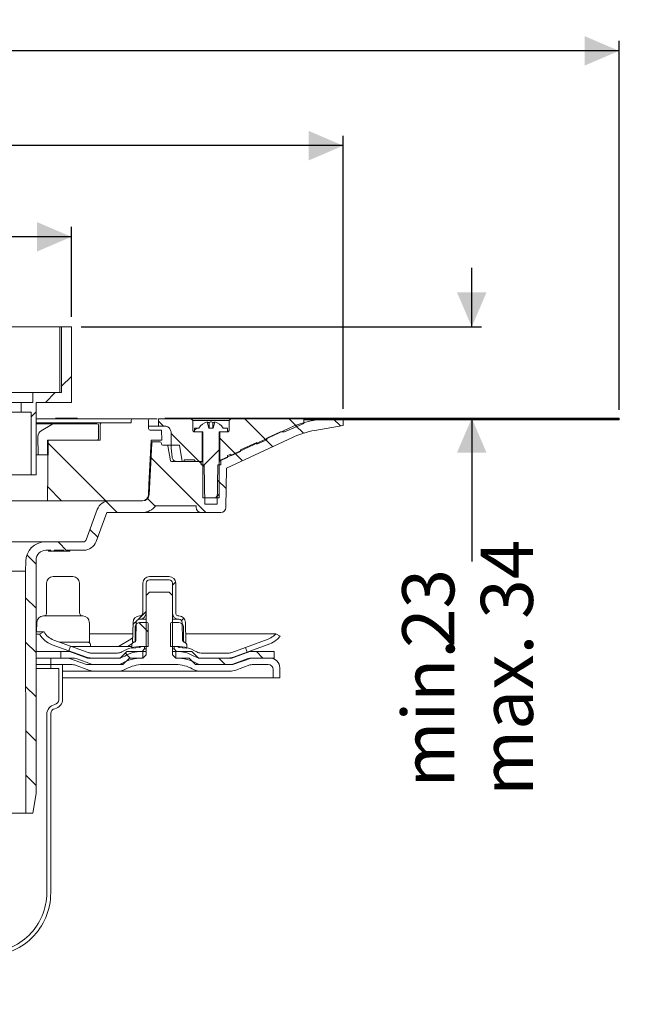
# Model space of a CAD drawing. Units: millimetres. Extents: x 206 to 691, y 91 to 547.
# Drawn here: x 503 to 691, y 247 to 547 of the extents above; entities that cross this region are included whole.
import ezdxf

# ---------------------------------------------------------------- set-up
doc = ezdxf.new("R2010")
doc.units = ezdxf.units.MM
doc.header["$LTSCALE"] = 3
doc.linetypes.add('SLD-Durchgehend', pattern=[0])
doc.layers.add('MAßLINIE_MAßZEICHNUNGEN', color=7, linetype='SLD-Durchgehend')
doc.styles.add('SLDTEXTSTYLE0', font='Opinion Pro')
doc.dimstyles.new('SLDDIMSTYLE0', dxfattribs={"dimtxt": 15.875, "dimasz": 10.5, "dimexe": 0, "dimexo": 0.0625, "dimgap": 3.96875, "dimtad": 0, "dimdec": 0, "dimrnd": 1e-09, "dimzin": 12, "dimdsep": 46, "dimtxsty": 'SLDTEXTSTYLE0', "dimsah": 1, "dimcen": 0.09, "dimadec": 0, "dimazin": 3, "dimtfac": 1, "dimtdec": 0, "dimtofl": 0, "dimtmove": 0, "dimatfit": 3, "dimfxl": 0, "dimfrac": 2, "dimtolj": 1, "dimtzin": 12, "dimarcsym": 0})
doc.dimstyles.new('SLDDIMSTYLE1', dxfattribs={"dimtxt": 15.875, "dimasz": 10.5, "dimexe": 0, "dimexo": 0.0625, "dimgap": 3.96875, "dimtad": 0, "dimdec": 0, "dimrnd": 1e-09, "dimzin": 12, "dimdsep": 46, "dimtxsty": 'SLDTEXTSTYLE0', "dimsah": 1, "dimcen": 0.09, "dimadec": 0, "dimazin": 3, "dimtfac": 1, "dimtdec": 0, "dimtmove": 0, "dimatfit": 0, "dimfxl": 0, "dimfrac": 2, "dimtolj": 1, "dimtzin": 12, "dimarcsym": 0})
pattern_1 = [(45, (0, 0), (-121.233, 121.233), []), (45, (40.41, 0), (-121.233, 121.233), []), (45, (80.82, 0), (-121.233, 121.233), []), (45, (121.23, 0), (-121.233, 121.233), [])]

# ---------------------------------------------------------------- blocks, each defined once
blk = doc.blocks.new('SW_SYMBOL_MOD_BOX')
at = {"layer": 'MAßLINIE_MAßZEICHNUNGEN', "color": 0}
for p, q in [((600, 600), (600, 2400)), ((600, 2400), (2400, 2400)), ((2400, 2400), (2400, 600)), ((600, 600), (2400, 600))]:
    blk.add_line(p, q, dxfattribs=at)
blk = doc.blocks.new('_D')
at = {"layer": 'MAßLINIE_MAßZEICHNUNGEN', "color": 7}
for p, q in [((372.37, 456.15), (372.37, 483.55)), ((518.87, 456.15), (518.87, 483.55)), ((372.37, 480.55), (414.62, 480.55)), ((518.87, 480.55), (469, 480.55))]:
    blk.add_line(p, q, dxfattribs=at)
for points in [[(372.37, 480.55), (382.87, 476.05), (382.87, 485.05)], [(518.87, 480.55), (508.37, 485.05), (508.37, 476.05)]]:
    blk.add_solid(points, dxfattribs=at)
at = {"layer": 'MAßLINIE_MAßZEICHNUNGEN', "color": 7, "xscale": 0.007055555555555554, "yscale": 0.007055555555555554, "zscale": 0.007055555555555554}
blk.add_blockref('SW_SYMBOL_MOD_BOX', (414.62, 471.23), dxfattribs=at)
at = {"layer": 'MAßLINIE_MAßZEICHNUNGEN', "color": 7, "insert": (436.16, 489.76), "char_height": 15.875, "attachment_point": 1, "style": 'SLDTEXTSTYLE0'}
blk.add_mtext('150', dxfattribs=at)
blk = doc.blocks.new('_D_1')
at = {"layer": 'MAßLINIE_MAßZEICHNUNGEN', "color": 7}
for p, q in [((289.62, 428.15), (289.62, 511.29)), ((601.62, 428.15), (601.62, 511.29)), ((289.62, 508.29), (412.68, 508.29)), ((601.62, 508.29), (467.64, 508.29))]:
    blk.add_line(p, q, dxfattribs=at)
for points in [[(289.62, 508.29), (300.12, 503.79), (300.12, 512.79)], [(601.62, 508.29), (591.12, 512.79), (591.12, 503.79)]]:
    blk.add_solid(points, dxfattribs=at)
at = {"layer": 'MAßLINIE_MAßZEICHNUNGEN', "color": 7, "char_height": 15.875, "attachment_point": 1, "style": 'SLDTEXTSTYLE0'}
for s, insert in [('%%c', (412.68, 516.66)), ('312', (435.42, 516.66))]:
    blk.add_mtext(s, dxfattribs=dict(at, insert=insert))
blk = doc.blocks.new('_D_2')
at = {"layer": 'MAßLINIE_MAßZEICHNUNGEN', "color": 7}
for p, q in [((205.62, 428.35), (205.62, 540.15)), ((685.62, 427.85), (685.62, 540.15)), ((205.62, 537.15), (412.52, 537.15)), ((685.62, 537.15), (471.1, 537.15))]:
    blk.add_line(p, q, dxfattribs=at)
for points in [[(205.62, 537.15), (216.12, 532.65), (216.12, 541.65)], [(685.62, 537.15), (675.12, 541.65), (675.12, 532.65)]]:
    blk.add_solid(points, dxfattribs=at)
at = {"layer": 'MAßLINIE_MAßZEICHNUNGEN', "color": 7, "xscale": 0.007055555555555554, "yscale": 0.007055555555555554, "zscale": 0.007055555555555554, "rotation": 359.9999999999996}
blk.add_blockref('SW_SYMBOL_MOD_BOX', (412.52, 527.83), dxfattribs=at)
at = {"layer": 'MAßLINIE_MAßZEICHNUNGEN', "color": 7, "insert": (434.06, 546.35), "char_height": 15.875, "attachment_point": 1, "style": 'SLDTEXTSTYLE0'}
blk.add_mtext('480', dxfattribs=at)
blk = doc.blocks.new('_D_3')
at = {"layer": 'MAßLINIE_MAßZEICHNUNGEN', "color": 7}
for p, q in [((640.77, 453.15), (640.77, 471.15)), ((521.87, 453.15), (643.77, 453.15)), ((640.77, 425.35), (640.77, 381.75))]:
    blk.add_line(p, q, dxfattribs=at)
for points in [[(640.77, 453.15), (645.27, 463.65), (636.27, 463.65)], [(640.77, 425.35), (636.27, 414.85), (645.27, 414.85)]]:
    blk.add_solid(points, dxfattribs=at)
at = {"layer": 'MAßLINIE_MAßZEICHNUNGEN', "color": 7, "char_height": 15.875, "attachment_point": 1, "rotation": 90, "style": 'SLDTEXTSTYLE0'}
for s, insert in [('max. 34', (643.53, 310.4)), ('23', (619.6, 355.41)), ('min. ', (619.6, 312.96))]:
    blk.add_mtext(s, dxfattribs=dict(at, insert=insert))

msp = doc.modelspace()

# ---------------------------------------------------------------- hatches: boundary and pattern name
at = {"linetype": 'SLD-Durchgehend', "lineweight": 18}
h = msp.add_hatch(dxfattribs=at)
h.set_pattern_fill('DIN 201 Stahl und Stahlguss', scale=1.5, angle=90, style=0, pattern_type=2)
h.set_pattern_definition([(135, (0, 0), (-60.617, -60.617), []), (135, (-7e-14, 20.206), (-60.617, -60.617), []), (135, (-1e-13, 40.41), (-60.617, -60.617), []), (135, (-2e-13, 60.62), (-60.617, -60.617), [])])
h.paths.add_polyline_path([(375.87, 433.15), (515.37, 433.15), (515.37, 453.15), (375.87, 453.15)], flags=0)
h = msp.add_hatch(dxfattribs=at)
h.set_pattern_fill('DIN 201 Stahl und Stahlguss', scale=3, style=0, pattern_type=2)
h.set_pattern_definition([(45, (0, 0), (-121.233, 121.233), []), (45, (40.41, 2e-322), (-121.233, 121.233), []), (45, (80.82, 4e-322), (-121.233, 121.233), []), (45, (121.23, 6e-322), (-121.233, 121.233), [])])
h.paths.add_polyline_path([(508.12, 430.15), (518.87, 430.15), (518.87, 453.15), (515.87, 453.15), (515.87, 433.15), (507.12, 433.15), (507.12, 430.15), (503.62, 430.15), (503.62, 427.15), (506.62, 427.15), (506.62, 408.15), (508.12, 408.15)], flags=0)
h = msp.add_hatch(dxfattribs=at)
h.set_pattern_fill('ANSI31', scale=3, angle=90, style=0)
edge = h.paths.add_edge_path(flags=0)
edge.add_line((558.36, 412.15), (549.31, 412.15))
edge.add_arc((549.31, 412.45), 0.3, 190, 270, ccw=False)
edge.add_line((549.01, 412.39), (548.22, 416.9))
edge.add_arc((547.92, 416.85), 0.3, 10, 90)
edge.add_line((547.92, 417.15), (546.58, 417.15))
edge.add_arc((546.58, 417.45), 0.3, 181, 270, ccw=False)
edge.add_line((546.28, 417.44), (546.28, 417.66))
edge.add_arc((545.78, 417.65), 0.5, 1, 90)
edge.add_line((545.78, 418.15), (543.85, 418.15))
edge.add_arc((543.85, 417.65), 0.5, 90, 177)
edge.add_line((543.35, 417.67), (542.53, 402.06))
edge.add_arc((540.53, 402.17), 2, 270, 357, ccw=False)
edge.add_line((540.53, 400.17), (530.5, 400.17))
edge.add_arc((530.5, 396.17), 4, 90, 160)
edge.add_line((526.74, 397.53), (523.39, 388.34))
edge.add_arc((522.45, 388.69), 1, 270, 340, ccw=False)
edge.add_line((522.45, 387.69), (510.96, 387.69))
edge.add_arc((510.96, 381.69), 6, 90, 179)
edge.add_line((504.96, 381.79), (504.91, 378.83))
edge.add_line((504.91, 378.83), (504.98, 305.15))
edge.add_line((504.98, 305.15), (507.16, 305.15))
edge.add_line((507.16, 305.15), (508.12, 311.15))
edge.add_line((508.12, 311.15), (508.12, 382.15))
edge.add_arc((511.12, 382.15), 3, 90, 180, ccw=False)
edge.add_line((511.12, 385.15), (512.62, 385.15))
edge.add_line((512.62, 385.15), (512.62, 384.85))
edge.add_line((512.62, 384.85), (513.67, 384.85))
edge.add_line((513.67, 384.85), (513.67, 385.15))
edge.add_line((513.67, 385.15), (516.57, 385.15))
edge.add_line((516.57, 385.15), (516.57, 384.85))
edge.add_line((516.57, 384.85), (517.62, 384.85))
edge.add_line((517.62, 384.85), (517.62, 385.15))
edge.add_line((517.62, 385.15), (522.62, 385.15))
edge.add_arc((522.62, 389.15), 4, 270, 340)
edge.add_line((526.38, 387.78), (529.61, 396.65))
edge.add_line((529.61, 396.65), (540.51, 396.65))
edge.add_arc((540.51, 401.65), 5, 270, 324.0772)
edge.add_line((544.55, 398.71), (544.55, 398.65))
edge.add_line((544.55, 398.65), (556.86, 398.65))
edge.add_line((556.86, 398.65), (556.87, 398.12))
edge.add_arc((558.37, 398.15), 1.5, 181, 270)
edge.add_line((558.37, 396.65), (564.38, 396.65))
edge.add_arc((564.38, 398.15), 1.5, 270, 359)
edge.add_line((565.88, 398.12), (566.09, 410.1))
edge.add_line((566.09, 410.1), (586.24, 419.5))
edge.add_arc((597.65, 395.03), 27, 100, 115, ccw=False)
edge.add_line((592.96, 421.62), (601.59, 423.14))
edge.add_line((601.59, 423.14), (601.62, 425.15))
edge.add_line((601.62, 425.15), (597.9, 425.15))
edge.add_arc((597.9, 395.15), 30, 90, 115)
edge.add_line((585.22, 422.34), (565.38, 413.08))
edge.add_arc((561.16, 422.15), 10, 288.9283, 295, ccw=False)
edge.add_line((564.4, 412.69), (564.37, 411.15))
edge.add_line((564.37, 411.15), (563.48, 411.15))
edge.add_line((563.48, 411.15), (563.27, 399.15))
edge.add_line((563.27, 399.15), (559.47, 399.15))
edge.add_line((559.47, 399.15), (559.26, 411.15))
edge.add_line((559.26, 411.15), (558.37, 411.15))
edge.add_line((558.37, 411.15), (558.36, 412.15))
h = msp.add_hatch(dxfattribs=at)
h.set_pattern_fill('ANSI31', scale=9.091, style=0)
edge = h.paths.add_edge_path(flags=0)
edge.add_arc((526.62, 419.17), 0.5, 270, 360)
edge.add_line((527.12, 419.17), (527.12, 423.17))
edge.add_arc((526.62, 423.17), 0.5, 0, 90)
edge.add_line((526.62, 423.67), (513.91, 423.67))
edge.add_arc((513.91, 421.67), 2, 90, 120)
edge.add_line((512.91, 423.4), (509.69, 421.54))
edge.add_arc((510.69, 419.8), 2, 120, 180.5)
edge.add_line((508.69, 419.79), (508.73, 414.17))
edge.add_line((508.73, 414.17), (511.56, 414.17))
edge.add_line((511.56, 414.17), (511.6, 418.67))
edge.add_line((511.6, 418.67), (526.62, 418.67))
h = msp.add_hatch(dxfattribs=at)
h.set_pattern_fill('ANSI34', scale=3, angle=90, style=0)
edge = h.paths.add_edge_path(flags=0)
edge.add_line((527.62, 418.67), (511.78, 418.67))
edge.add_line((511.78, 418.67), (511.62, 400.17))
edge.add_line((511.62, 400.17), (540.39, 400.17))
edge.add_arc((540.39, 402.17), 2, 270, 359.5)
edge.add_line((542.39, 402.15), (542.42, 405.19))
edge.add_line((542.42, 405.19), (543.12, 418.67))
edge.add_line((543.12, 418.67), (546.37, 418.67))
edge.add_line((546.37, 418.67), (546.35, 421.67))
edge.add_line((546.35, 421.67), (542.87, 421.67))
edge.add_arc((542.87, 422.17), 0.5, 180.5, 270, ccw=False)
edge.add_line((542.37, 422.16), (542.35, 424.67))
edge.add_arc((541.85, 424.67), 0.5, 0.5, 90)
edge.add_line((541.85, 425.17), (537.54, 425.17))
edge.add_arc((537.54, 424.67), 0.5, 90, 179)
edge.add_line((537.04, 424.68), (537.02, 423.97))
edge.add_line((537.02, 423.97), (528.17, 423.97))
edge.add_arc((528.17, 423.47), 0.5, 90, 179.5)
edge.add_line((527.67, 423.47), (527.62, 418.67))
h = msp.add_hatch(dxfattribs=at)
h.set_pattern_fill('ANSI31', scale=3, angle=90, style=0)
edge = h.paths.add_edge_path(flags=0)
edge.add_line((553.22, 412.65), (556.37, 412.65))
edge.add_spline(control_points=[(556.37, 412.65), (556.37, 412.35), (556.58, 412.15), (556.87, 412.15)], knot_values=[0.021404, 0.021404, 0.021404, 0.021404, 0.978596, 0.978596, 0.978596, 0.978596], weights=[0.986785, 0.794103, 0.794103, 0.986785], degree=3, periodic=0)
edge.add_line((556.87, 412.15), (558.67, 412.15))
edge.add_line((558.67, 412.15), (558.67, 421.15))
edge.add_line((558.67, 421.15), (556.37, 421.15))
edge.add_spline(control_points=[(556.37, 421.15), (556.08, 421.15), (555.87, 421.35), (555.87, 421.65)], knot_values=[0.021464, 0.021464, 0.021464, 0.021464, 0.978595, 0.978595, 0.978595, 0.978595], weights=[0.986747, 0.794076, 0.794088, 0.986783], degree=3, periodic=0)
edge.add_line((555.87, 421.65), (555.87, 424.65))
edge.add_line((555.87, 424.65), (555.37, 425.15))
edge.add_line((555.37, 425.15), (545.42, 425.15))
edge.add_line((545.42, 425.15), (545.42, 422.95))
edge.add_line((545.42, 422.95), (547.22, 422.95))
edge.add_spline(control_points=[(547.22, 422.95), (548.39, 422.95), (549.22, 422.12), (549.22, 420.95)], knot_values=[0.134017, 0.134017, 0.134017, 0.134017, 0.865997, 0.865997, 0.865997, 0.865997], weights=[0.887397, 0.714117, 0.71412, 0.887407], degree=3, periodic=0)
edge.add_line((549.22, 420.95), (549.22, 417.15))
edge.add_line((549.22, 417.15), (551.75, 417.15))
edge.add_line((551.75, 417.15), (552.63, 412.15))
edge.add_line((552.63, 412.15), (553.22, 412.15))
edge.add_line((553.22, 412.15), (553.22, 412.65))
h = msp.add_hatch(dxfattribs=at)
h.set_pattern_fill('ANSI31', scale=3, style=0)
edge = h.paths.add_edge_path(flags=0)
edge.add_line((562.5, 424.2), (562.04, 422.35))
edge.add_line((562.04, 422.35), (560.71, 422.35))
edge.add_line((560.71, 422.35), (560.24, 424.2))
edge.add_arc((561.37, 419.99), 4.36, 105.0162, 147.2558)
edge.add_line((557.71, 422.35), (556.37, 422.35))
edge.add_line((556.37, 422.35), (556.37, 421.15))
edge.add_line((556.37, 421.15), (558.87, 421.15))
edge.add_line((558.87, 421.15), (558.87, 401.15))
edge.add_line((558.87, 401.15), (563.87, 401.15))
edge.add_line((563.87, 401.15), (563.87, 421.15))
edge.add_line((563.87, 421.15), (566.37, 421.15))
edge.add_line((566.37, 421.15), (566.37, 422.35))
edge.add_line((566.37, 422.35), (565.04, 422.35))
edge.add_arc((561.37, 419.99), 4.36, 32.7442, 74.9838)
h = msp.add_hatch(dxfattribs=at)
h.set_pattern_fill('ANSI31', scale=3, angle=90, style=0)
edge = h.paths.add_edge_path(flags=0)
edge.add_line((567.37, 414.39), (567.37, 413.84))
edge.add_line((567.37, 413.84), (570.37, 415.18))
edge.add_line((570.37, 415.18), (570.37, 415.72))
edge.add_line((570.37, 415.72), (575.37, 417.95))
edge.add_line((575.37, 417.95), (575.37, 417.4))
edge.add_line((575.37, 417.4), (578.37, 418.74))
edge.add_line((578.37, 418.74), (578.37, 419.29))
edge.add_line((578.37, 419.29), (582.55, 421.15))
edge.add_line((582.55, 421.15), (583.78, 421.15))
edge.add_line((583.78, 421.15), (589.62, 423.75))
edge.add_line((589.62, 423.75), (589.62, 425.15))
edge.add_line((589.62, 425.15), (567.37, 425.15))
edge.add_line((567.37, 425.15), (566.87, 424.65))
edge.add_line((566.87, 424.65), (566.87, 421.65))
edge.add_spline(control_points=[(566.87, 421.65), (566.87, 421.35), (566.67, 421.15), (566.37, 421.15)], knot_values=[0.021405, 0.021405, 0.021405, 0.021405, 0.978536, 0.978536, 0.978536, 0.978536], weights=[0.986783, 0.794088, 0.794076, 0.986747], degree=3, periodic=0)
edge.add_line((566.37, 421.15), (564.07, 421.15))
edge.add_line((564.07, 421.15), (564.07, 412.37))
edge.add_line((564.07, 412.37), (566.37, 413.4))
edge.add_line((566.37, 413.4), (566.37, 413.94))
edge.add_line((566.37, 413.94), (567.37, 414.39))
h = msp.add_hatch(dxfattribs=at)
h.set_pattern_fill('Glasplatte', scale=3, angle=90, style=0, pattern_type=2)
h.set_pattern_definition([(90, (0, 0), (-85.496, -3e-13), [56.236, -85.496]), (90, (-14.63, 14.63), (-85.496, -3e-13), [26.975, -114.757]), (90, (-71.095, 14.63), (-85.496, -3e-13), [26.975, -114.757])])
h.paths.add_polyline_path([(589.62, 425.1), (685.62, 425.1), (685.62, 425.35), (589.62, 425.35)], flags=0)
h = msp.add_hatch(dxfattribs=at)
h.set_pattern_fill('Glasplatte', scale=3, style=0, pattern_type=2)
h.set_pattern_definition([(3e-322, (0, 0), (-4e-322, 85.496), [56.236, -85.496]), (3e-322, (14.63, 14.63), (-4e-322, 85.496), [26.975, -114.757]), (3e-322, (14.63, 71.095), (-4e-322, 85.496), [26.975, -114.757])])
h.paths.add_polyline_path([(685.62, 424.85), (685.62, 425.1), (589.62, 425.1), (589.62, 424.85)], flags=0)
h = msp.add_hatch(dxfattribs=at)
h.set_pattern_fill('ANSI31', scale=3, angle=3e-322, style=0)
edge = h.paths.add_edge_path(flags=0)
edge.add_line((537.52, 357.14), (538.03, 357.14))
edge.add_arc((538.03, 357.64), 0.5, 270, 359)
edge.add_line((538.53, 357.63), (538.63, 363.15))
edge.add_arc((539.63, 363.14), 1, 90, 179, ccw=False)
edge.add_arc((539.62, 366.14), 2, 270.1399, 360)
edge.add_line((541.62, 366.14), (541.62, 375.14))
edge.add_arc((542.62, 375.14), 1, 90, 180, ccw=False)
edge.add_line((542.62, 376.14), (548.62, 376.14))
edge.add_arc((548.62, 375.14), 1, 0, 90, ccw=False)
edge.add_line((549.62, 375.14), (549.62, 366.14))
edge.add_arc((551.62, 366.14), 2, 180, 269.8601)
edge.add_arc((551.62, 363.14), 1, 1, 90, ccw=False)
edge.add_line((552.62, 363.15), (552.71, 357.63))
edge.add_arc((553.21, 357.64), 0.5, 181, 270)
edge.add_line((553.21, 357.14), (553.72, 357.14))
edge.add_line((553.72, 357.14), (553.62, 363.17))
edge.add_arc((551.62, 363.14), 2, 1, 89.8601)
edge.add_arc((551.62, 366.14), 1, 180, 270, ccw=False)
edge.add_line((550.62, 366.14), (550.62, 375.14))
edge.add_arc((548.62, 375.14), 2, 0, 90)
edge.add_line((548.62, 377.14), (542.62, 377.14))
edge.add_arc((542.62, 375.14), 2, 90, 180)
edge.add_line((540.62, 375.14), (540.62, 366.14))
edge.add_arc((539.62, 366.14), 1, 270, 360, ccw=False)
edge.add_arc((539.63, 363.14), 2, 90.1399, 179)
edge.add_line((537.63, 363.17), (537.52, 357.14))
h = msp.add_hatch(dxfattribs=at)
h.set_pattern_fill('DIN 201 Stahl und Stahlguss', scale=3, angle=90, style=0, pattern_type=2)
h.set_pattern_definition([(135, (0, 0), (-121.233, -121.233), []), (135, (-1e-13, 40.41), (-121.233, -121.233), []), (135, (-3e-13, 80.82), (-121.233, -121.233), []), (135, (-4e-13, 121.23), (-121.233, -121.233), [])])
edge = h.paths.add_edge_path(flags=0)
edge.add_line((512.62, 350.35), (519.12, 350.35))
edge.add_arc((519.12, 348.35), 2, 70, 90, ccw=False)
edge.add_line((519.8, 350.23), (524.14, 348.65))
edge.add_arc((525.85, 353.35), 5, 250, 270)
edge.add_line((525.85, 348.35), (533.07, 348.35))
edge.add_arc((533.07, 353.35), 5, 270, 299.9264)
edge.add_arc((540.55, 340.35), 10, 90, 119.9264, ccw=False)
edge.add_line((540.55, 350.35), (550.69, 350.35))
edge.add_arc((550.69, 340.35), 10, 60.0736, 90, ccw=False)
edge.add_arc((558.18, 353.35), 5, 240.0736, 270)
edge.add_line((558.18, 348.35), (567.18, 348.35))
edge.add_arc((567.18, 353.35), 5, 270, 290)
edge.add_line((568.89, 348.65), (573.22, 350.23))
edge.add_arc((573.91, 348.35), 2, 90, 110, ccw=False)
edge.add_line((573.91, 350.35), (578.82, 350.35))
edge.add_arc((578.82, 348.85), 1.5, 0, 90, ccw=False)
edge.add_line((580.32, 348.85), (580.32, 346.35))
edge.add_line((580.32, 346.35), (582.32, 346.35))
edge.add_line((582.32, 346.35), (582.32, 349.35))
edge.add_arc((579.32, 349.35), 3, 0, 90)
edge.add_line((579.32, 352.35), (574.08, 352.35))
edge.add_arc((574.08, 347.35), 5, 90, 110)
edge.add_line((572.37, 352.05), (568.04, 350.47))
edge.add_arc((567.35, 352.35), 2, 270, 290, ccw=False)
edge.add_line((567.35, 350.35), (558.1, 350.35))
edge.add_arc((558.1, 352.35), 2, 238.9973, 270, ccw=False)
edge.add_arc((550.89, 340.35), 12, 58.9973, 90)
edge.add_line((550.89, 352.35), (550.62, 352.35))
edge.add_line((550.62, 352.35), (549.62, 353.35))
edge.add_line((549.62, 353.35), (549.62, 371.35))
edge.add_line((549.62, 371.35), (548.62, 372.35))
edge.add_line((548.62, 372.35), (542.62, 372.35))
edge.add_line((542.62, 372.35), (541.62, 371.35))
edge.add_line((541.62, 371.35), (541.62, 353.35))
edge.add_line((541.62, 353.35), (540.62, 352.35))
edge.add_line((540.62, 352.35), (540.36, 352.35))
edge.add_arc((540.36, 340.35), 12, 90, 121.0027)
edge.add_arc((533.15, 352.35), 2, 270, 301.0027, ccw=False)
edge.add_line((533.15, 350.35), (525.67, 350.35))
edge.add_arc((525.67, 352.35), 2, 250, 270, ccw=False)
edge.add_line((524.99, 350.47), (520.65, 352.05))
edge.add_arc((518.94, 347.35), 5, 70, 90)
edge.add_line((518.94, 352.35), (512.62, 352.35))
edge.add_line((512.62, 352.35), (512.62, 350.35))
h = msp.add_hatch(dxfattribs=at)
h.set_pattern_fill('ANSI31', scale=3, angle=90, style=0)
edge = h.paths.add_edge_path(flags=0)
edge.add_line((538.28, 362.02), (538.28, 357.45))
edge.add_spline(control_points=[(538.28, 357.45), (538.27, 357.43), (538.25, 357.41), (538.24, 357.38), (538.24, 357.38), (538.23, 357.37), (538.23, 357.37)], knot_values=[0.000002, 0.000002, 0.000002, 0.000002, 0.000085, 0.000085, 0.000085, 0.000097, 0.000097, 0.000097, 0.000097], weights=[1, 1, 1, 1, 1, 1, 1], degree=3, periodic=0)
edge.add_spline(control_points=[(538.23, 357.37), (538.19, 357.3), (538.15, 357.23), (538.11, 357.16)], knot_values=[0, 0, 0, 0, 1, 1, 1, 1], weights=[1, 1, 1, 1], degree=3, periodic=0)
edge.add_line((538.11, 357.16), (537.89, 357.08))
edge.add_arc((538.22, 356.14), 1, 109.29, 180)
edge.add_line((537.22, 356.14), (537.22, 355.46))
edge.add_arc((537.32, 355.46), 0.1, 180, 275.3893)
edge.add_line((537.33, 355.36), (538.53, 355.47))
edge.add_line((538.53, 355.47), (538.53, 355.6))
edge.add_line((538.53, 355.6), (539.51, 355.6))
edge.add_line((539.51, 355.6), (539.51, 355.56))
edge.add_line((539.51, 355.56), (539.62, 355.57))
edge.add_line((539.62, 355.57), (539.62, 355.6))
edge.add_line((539.62, 355.6), (539.87, 355.6))
edge.add_line((539.87, 355.6), (539.87, 355.85))
edge.add_line((539.87, 355.85), (542.22, 355.85))
edge.add_line((542.22, 355.85), (542.22, 362.85))
edge.add_arc((541.92, 362.85), 0.3, 360, 450)
edge.add_line((541.92, 363.15), (539.73, 363.15))
edge.add_arc((539.73, 361.65), 1.5, 90, 165.7102)
h = msp.add_hatch(dxfattribs=at)
h.set_pattern_fill('ANSI31', scale=3, angle=90, style=0)
edge = h.paths.add_edge_path(flags=0)
edge.add_line((549.02, 355.85), (551.37, 355.85))
edge.add_line((551.37, 355.85), (551.37, 355.6))
edge.add_line((551.37, 355.6), (551.63, 355.6))
edge.add_line((551.63, 355.6), (551.63, 355.57))
edge.add_line((551.63, 355.57), (551.74, 355.56))
edge.add_line((551.74, 355.56), (551.74, 355.6))
edge.add_line((551.74, 355.6), (552.71, 355.6))
edge.add_line((552.71, 355.6), (552.71, 355.47))
edge.add_line((552.71, 355.47), (553.91, 355.36))
edge.add_arc((553.92, 355.46), 0.1, 264.6107, 360)
edge.add_line((554.02, 355.46), (554.02, 356.14))
edge.add_arc((553.02, 356.14), 1, 0, 70.71)
edge.add_line((553.35, 357.08), (553.13, 357.16))
edge.add_spline(control_points=[(553.13, 357.16), (553.09, 357.23), (553.05, 357.3), (553.01, 357.37)], knot_values=[0, 0, 0, 0, 1, 1, 1, 1], weights=[1, 1, 1, 1], degree=3, periodic=0)
edge.add_spline(control_points=[(553.01, 357.37), (553.01, 357.37), (553.01, 357.38), (553.01, 357.38), (552.99, 357.41), (552.98, 357.43), (552.97, 357.45)], knot_values=[0.000244, 0.000244, 0.000244, 0.000244, 0.000255, 0.000255, 0.000255, 0.000338, 0.000338, 0.000338, 0.000338], weights=[1, 1, 1, 1, 1, 1, 1], degree=3, periodic=0)
edge.add_line((552.97, 357.45), (552.97, 362.02))
edge.add_arc((551.51, 361.65), 1.5, 14.2898, 90)
edge.add_line((551.51, 363.15), (549.32, 363.15))
edge.add_arc((549.32, 362.85), 0.3, 90, 180)
edge.add_line((549.02, 362.85), (549.02, 355.85))
h = msp.add_hatch(dxfattribs=at)
h.set_pattern_fill('ANSI34', scale=3, angle=90, style=0)
h.paths.add_polyline_path([(534.55, 350.35), (536.55, 352.35), (540.62, 352.35), (540.62, 354.35), (535.72, 354.35), (533.72, 352.35), (523.82, 352.35), (518.32, 354.35), (515.62, 354.35), (515.62, 352.35), (517.97, 352.35), (523.47, 350.35)], flags=0)
h = msp.add_hatch(dxfattribs=at)
h.set_pattern_fill('DIN 201 Stahl und Stahlguss', scale=3, style=0, pattern_type=2)
h.set_pattern_definition(pattern_1)
edge = h.paths.add_edge_path(flags=0)
edge.add_arc((533.03, 356.35), 4, 270, 301.0027)
edge.add_arc((540.24, 344.35), 10, 90, 121.0027, ccw=False)
edge.add_line((540.24, 354.35), (540.37, 354.35))
edge.add_line((540.37, 354.35), (541.12, 355.1))
edge.add_line((541.12, 355.1), (541.12, 355.85))
edge.add_line((541.12, 355.85), (540.26, 355.85))
edge.add_arc((540.26, 343.85), 12, 90, 120.4503)
edge.add_arc((532.91, 356.35), 2.5, 270, 300.4503, ccw=False)
edge.add_line((532.91, 353.85), (524.98, 353.85))
edge.add_arc((524.98, 356.85), 3, 250, 270, ccw=False)
edge.add_line((523.95, 354.03), (518.61, 355.97))
edge.add_line((518.61, 355.97), (518.1, 354.56))
edge.add_line((518.1, 354.56), (523.44, 352.62))
edge.add_arc((524.98, 356.85), 4.5, 250, 270)
edge.add_line((524.98, 352.35), (533.03, 352.35))
h = msp.add_hatch(dxfattribs=at)
h.set_pattern_fill('DIN 201 Stahl und Stahlguss', scale=3, style=0, pattern_type=2)
h.set_pattern_definition(pattern_1)
edge = h.paths.add_edge_path(flags=0)
edge.add_arc((558.21, 356.35), 4, 238.9973, 270)
edge.add_line((558.21, 352.35), (566.67, 352.35))
edge.add_arc((566.67, 356.85), 4.5, 270, 290)
edge.add_line((568.21, 352.62), (572.41, 354.15))
edge.add_line((572.41, 354.15), (571.9, 355.56))
edge.add_line((571.9, 355.56), (567.69, 354.03))
edge.add_arc((566.67, 356.85), 3, 270, 290, ccw=False)
edge.add_line((566.67, 353.85), (558.34, 353.85))
edge.add_arc((558.34, 356.35), 2.5, 239.5497, 270, ccw=False)
edge.add_arc((550.99, 343.85), 12, 59.5497, 90)
edge.add_line((550.99, 355.85), (550.12, 355.85))
edge.add_line((550.12, 355.85), (550.12, 355.1))
edge.add_line((550.12, 355.1), (550.87, 354.35))
edge.add_line((550.87, 354.35), (551, 354.35))
edge.add_arc((551, 344.35), 10, 58.9973, 90, ccw=False)
h = msp.add_hatch(dxfattribs=at)
h.set_pattern_fill('ANSI34', scale=3, angle=90, style=0)
h.paths.add_polyline_path([(555.52, 354.35), (550.62, 354.35), (550.62, 352.35), (554.69, 352.35), (556.69, 350.35), (568.06, 350.35), (573.56, 352.35), (580.62, 352.35), (580.62, 354.35), (573.2, 354.35), (567.71, 352.35), (557.52, 352.35)], flags=0)
h = msp.add_hatch(dxfattribs=at)
h.set_pattern_fill('DIN 201 Stahl und Stahlguss', scale=3, style=0, pattern_type=2)
h.set_pattern_definition(pattern_1)
edge = h.paths.add_edge_path(flags=0)
edge.add_line((511.37, 335.23), (511.37, 280.85))
edge.add_arc((493.37, 280.85), 18, 268.9137, 360, ccw=False)
edge.add_arc((492.79, 258.36), 4.5, 86.8672, 202.3212)
edge.add_line((488.62, 256.65), (488.89, 250.23))
edge.add_arc((486.89, 250.15), 2, -90, 2.3579, ccw=False)
edge.add_line((486.89, 248.15), (480.12, 248.15))
edge.add_line((480.12, 248.15), (480.12, 246.95))
edge.add_line((480.12, 246.95), (486.58, 246.95))
edge.add_arc((486.58, 250.45), 3.5, 270, 362.3579)
edge.add_line((490.07, 250.59), (489.81, 256.92))
edge.add_arc((492.79, 258.36), 3.3, 86.5298, 205.7137, ccw=False)
edge.add_arc((493.37, 280.85), 19.2, 268.8437, 360)
edge.add_line((512.57, 280.85), (512.57, 335.45))
edge.add_arc((514.07, 335.45), 1.5, 101.2123, 180, ccw=False)
edge.add_arc((513.2, 339.86), 3, 281.2123, 360)
edge.add_line((516.2, 339.86), (516.2, 350.35))
edge.add_line((516.2, 350.35), (512.62, 350.35))
edge.add_line((512.62, 350.35), (512.62, 349.15))
edge.add_line((512.62, 349.15), (515, 349.15))
edge.add_line((515, 349.15), (515, 339.65))
edge.add_arc((513.5, 339.65), 1.5, 281.2123, 360, ccw=False)
edge.add_arc((514.37, 335.23), 3, 101.2123, 180)

# ---------------------------------------------------------------- linework, layer by layer
at = {"color": 7, "linetype": 'SLD-Durchgehend', "lineweight": 18}
for p, q in [((515.37, 453.15), (375.87, 453.15)), ((515.37, 433.15), (515.37, 453.15)), ((515.87, 453.15), (515.37, 453.15)), ((515.87, 433.15), (515.87, 453.15)), ((518.87, 453.15), (515.87, 453.15)), ((518.87, 430.15), (518.87, 453.15)), ((375.87, 433.15), (515.37, 433.15)), ((507.12, 433.15), (507.12, 430.15)), ((507.12, 433.15), (515.87, 433.15)), ((387.62, 430.15), (503.62, 430.15)), ((503.62, 427.15), (503.62, 430.15)), ((507.12, 430.15), (503.62, 430.15)), ((508.12, 408.15), (508.12, 430.15)), ((518.87, 430.15), (508.12, 430.15)), ((387.62, 427.15), (503.62, 427.15)), ((506.62, 427.15), (503.62, 427.15)), ((506.62, 427.15), (506.62, 408.15)), ((508.12, 425.17), (537.54, 425.17)), ((508.12, 423.97), (528.17, 423.97)), ((508.12, 423.67), (513.91, 423.67)), ((509.69, 421.54), (512.91, 423.4)), ((526.62, 423.67), (513.91, 423.67)), ((520.73, 425.35), (513.99, 425.35)), ((527.12, 419.17), (527.12, 423.17)), ((527.67, 423.47), (527.62, 418.67)), ((528.17, 423.97), (537.02, 423.97)), ((537.04, 424.68), (537.02, 423.97)), ((537.54, 425.17), (541.85, 425.17)), ((542.37, 422.16), (542.35, 424.67)), ((542.36, 422.95), (545.36, 422.95)), ((545.36, 425.15), (545.36, 422.95)), ((545.42, 425.15), (545.36, 425.15)), ((545.36, 425.15), (545.36, 425.15)), ((545.42, 422.95), (545.36, 422.95)), ((545.36, 422.95), (545.36, 422.95)), ((545.42, 422.95), (545.42, 425.15)), ((555.37, 425.15), (545.42, 425.15)), ((545.42, 422.95), (547.22, 422.95)), ((589.62, 425.35), (547.29, 425.35)), ((555.37, 425.15), (555.87, 424.65)), ((567.37, 425.15), (555.37, 425.15)), ((555.87, 424.65), (555.87, 421.65)), ((566.87, 424.65), (555.87, 424.65)), ((560.24, 424.2), (560.71, 422.35)), ((560.77, 424.01), (560.77, 422.35)), ((561.97, 424.01), (561.97, 422.35)), ((562.04, 422.35), (562.5, 424.2)), ((566.87, 424.65), (567.37, 425.15)), ((566.87, 421.65), (566.87, 424.65)), ((589.62, 425.15), (567.37, 425.15)), ((583.78, 421.15), (589.62, 423.75)), ((589.62, 425.35), (589.62, 425.1)), ((589.62, 425.35), (685.62, 425.35)), ((589.62, 423.75), (589.62, 425.15)), ((589.62, 425.1), (685.62, 425.1)), ((589.62, 425.1), (589.62, 424.85)), ((589.62, 424.85), (685.62, 424.85)), ((592.96, 421.62), (601.59, 423.14)), ((601.62, 425.15), (597.9, 425.15)), ((601.59, 423.14), (601.62, 425.15)), ((685.62, 425.1), (685.62, 425.35)), ((685.62, 425.1), (685.62, 424.85)), ((508.73, 414.17), (508.69, 419.79)), ((542.87, 421.67), (546.35, 421.67)), ((546.35, 421.67), (546.37, 418.67)), ((549.22, 417.15), (549.22, 420.95)), ((556.37, 422.35), (556.37, 421.15)), ((556.37, 422.35), (557.71, 422.35)), ((556.37, 421.15), (558.87, 421.15)), ((556.37, 421.15), (558.67, 421.15)), ((558.67, 421.15), (558.67, 412.15)), ((558.87, 421.15), (558.87, 401.15)), ((562.04, 422.35), (560.71, 422.35)), ((563.87, 421.15), (566.37, 421.15)), ((563.87, 401.15), (563.87, 421.15)), ((564.07, 412.37), (564.07, 421.15)), ((564.07, 421.15), (566.37, 421.15)), ((565.04, 422.35), (566.37, 422.35)), ((585.22, 422.34), (565.38, 413.08)), ((566.37, 421.15), (566.37, 422.35)), ((582.55, 421.15), (578.37, 419.29)), ((583.78, 421.15), (582.55, 421.15)), ((511.6, 418.67), (511.56, 414.17)), ((526.62, 418.67), (511.6, 418.67)), ((511.78, 418.67), (511.62, 400.17)), ((511.78, 418.67), (527.62, 418.67)), ((543.12, 418.67), (542.42, 405.19)), ((543.35, 417.67), (542.53, 402.06)), ((543.1, 418.15), (543.85, 418.15)), ((543.12, 418.67), (546.37, 418.67)), ((545.78, 418.15), (543.85, 418.15)), ((546.28, 417.44), (546.28, 417.66)), ((546.58, 417.15), (547.92, 417.15)), ((549.21, 417.15), (547.92, 417.15)), ((549.01, 412.39), (548.22, 416.9)), ((549.22, 417.15), (549.21, 417.15)), ((549.22, 417.15), (551.75, 417.15)), ((552.63, 412.15), (551.75, 417.15)), ((566.09, 410.1), (586.24, 419.5)), ((575.37, 417.95), (570.37, 415.72)), ((575.37, 417.4), (578.37, 418.74)), ((575.37, 417.4), (575.37, 417.95)), ((578.37, 418.74), (578.37, 419.29)), ((508.73, 414.17), (508.12, 414.17)), ((508.73, 414.17), (511.56, 414.17)), ((567.37, 414.39), (566.37, 413.94)), ((566.37, 413.4), (566.37, 413.94)), ((567.37, 413.84), (570.37, 415.18)), ((567.37, 413.84), (567.37, 414.39)), ((570.37, 415.18), (570.37, 415.72)), ((558.36, 412.15), (549.31, 412.15)), ((553.22, 412.15), (552.63, 412.15)), ((553.22, 412.15), (553.22, 412.65)), ((556.37, 412.65), (553.22, 412.65)), ((558.67, 412.15), (556.87, 412.15)), ((558.37, 411.15), (558.36, 412.15)), ((558.37, 411.15), (559.26, 411.15)), ((558.87, 412.15), (558.67, 412.15)), ((559.47, 399.15), (559.26, 411.15)), ((563.48, 411.15), (563.27, 399.15)), ((563.48, 411.15), (564.37, 411.15)), ((564.07, 412.37), (566.37, 413.4)), ((564.4, 412.69), (564.37, 411.15)), ((506.62, 408.15), (384.62, 408.15)), ((506.62, 408.15), (508.12, 408.15)), ((566.09, 410.1), (565.88, 398.12)), ((542.39, 402.15), (542.42, 405.19)), ((511.62, 400.17), (459.12, 400.17)), ((540.39, 400.17), (511.62, 400.17)), ((540.53, 400.17), (530.5, 400.17)), ((544.55, 398.71), (544.55, 398.65)), ((556.86, 398.65), (544.55, 398.65)), ((556.87, 398.12), (556.86, 398.65)), ((563.87, 401.15), (558.87, 401.15)), ((559.47, 399.15), (563.27, 399.15)), ((526.74, 397.53), (523.39, 388.34)), ((526.38, 387.78), (529.61, 396.65)), ((529.61, 396.65), (540.51, 396.65)), ((558.37, 396.65), (540.51, 396.65)), ((558.37, 396.65), (564.38, 396.65)), ((380.29, 387.69), (510.96, 387.69)), ((522.45, 387.69), (510.96, 387.69)), ((511.12, 385.15), (512.62, 385.15)), ((511.87, 384.85), (511.87, 385.15)), ((512.62, 384.85), (511.87, 384.85)), ((512.62, 385.15), (512.62, 384.85)), ((513.67, 384.85), (512.62, 384.85)), ((513.67, 385.15), (516.57, 385.15)), ((513.67, 384.85), (513.67, 385.15)), ((514.5, 384.85), (513.67, 384.85)), ((514.5, 384.85), (514.5, 385.15)), ((515.55, 384.85), (514.5, 384.85)), ((515.55, 384.85), (515.55, 385.15)), ((516.57, 384.85), (515.55, 384.85)), ((516.57, 385.15), (516.57, 384.85)), ((517.62, 384.85), (516.57, 384.85)), ((517.62, 385.15), (522.62, 385.15)), ((517.62, 384.85), (517.62, 385.15)), ((518.37, 384.85), (517.62, 384.85)), ((518.37, 384.85), (518.37, 385.15)), ((504.96, 381.79), (504.91, 378.83)), ((508.12, 311.15), (508.12, 382.15)), ((386.34, 378.83), (504.91, 378.83)), ((504.91, 378.83), (504.98, 305.15)), ((511.33, 375.14), (511.33, 366.14)), ((513.33, 377.14), (519.33, 377.14)), ((521.33, 366.14), (521.33, 375.14)), ((540.62, 366.14), (540.62, 375.14)), ((541.62, 366.14), (541.62, 375.14)), ((542.62, 377.14), (548.62, 377.14)), ((542.62, 376.14), (548.62, 376.14)), ((549.62, 375.14), (549.62, 366.14)), ((550.62, 375.14), (550.62, 366.14)), ((541.62, 371.35), (542.62, 372.35)), ((542.62, 372.35), (548.62, 372.35)), ((548.62, 372.35), (549.62, 371.35)), ((541.62, 371.35), (541.62, 353.35)), ((549.62, 353.35), (549.62, 371.35)), ((508.34, 363.17), (508.29, 360.35)), ((510.33, 365.14), (522.33, 365.14)), ((524.43, 357.14), (524.33, 363.17)), ((537.63, 363.17), (537.52, 357.14)), ((538.63, 363.15), (538.53, 357.63)), ((541.92, 363.15), (539.73, 363.15)), ((542.22, 362.85), (542.22, 355.85)), ((549.02, 355.85), (549.02, 362.85)), ((551.51, 363.15), (549.32, 363.15)), ((551.62, 364.14), (549.62, 364.14)), ((552.71, 357.63), (552.62, 363.15)), ((553.72, 357.14), (553.62, 363.17)), ((510.49, 360.35), (508.12, 360.35)), ((510.49, 360.35), (509.18, 359.6)), ((510.54, 360.27), (510.49, 360.35)), ((537.57, 359.71), (524.39, 359.71)), ((538.28, 357.45), (538.28, 362.02)), ((552.97, 362.02), (552.97, 357.45)), ((581.11, 359.71), (553.68, 359.71)), ((582.4, 358.96), (581.11, 359.71)), ((509.18, 359.6), (508.12, 359.6)), ((509.18, 359.6), (509.23, 359.52)), ((518.6, 355.95), (513.53, 357.79)), ((515.3, 357.14), (524.43, 357.14)), ((524.06, 357.08), (523.9, 357.14)), ((537.01, 358.08), (533.25, 355.85)), ((535.94, 355.85), (537.3, 356.65)), ((537.01, 358.08), (537.55, 358.58)), ((538.03, 357.14), (537.52, 357.14)), ((537.85, 357.17), (537.95, 357.26)), ((537.89, 357.08), (538.11, 357.16)), ((538.05, 357.14), (538.03, 357.14)), ((538.23, 357.37), (538.11, 357.16)), ((553.13, 357.16), (553.01, 357.37)), ((553.13, 357.16), (553.35, 357.08)), ((553.72, 357.14), (553.21, 357.14)), ((578.76, 358.08), (571.89, 355.57)), ((572.41, 354.16), (579.24, 356.65)), ((508.12, 354.35), (515.62, 354.35)), ((513.01, 356.38), (518.09, 354.54)), ((515.62, 352.35), (515.62, 354.35)), ((515.62, 354.35), (518.32, 354.35)), ((518.61, 355.97), (518.1, 354.56)), ((523.44, 352.62), (518.1, 354.56)), ((518.32, 354.35), (523.82, 352.35)), ((518.61, 355.97), (523.95, 354.03)), ((518.96, 355.85), (537.22, 355.85)), ((524.73, 355.85), (524.73, 356.14)), ((524.98, 353.85), (532.91, 353.85)), ((533.72, 352.35), (535.72, 354.35)), ((535.72, 354.35), (540.62, 354.35)), ((537.22, 355.46), (537.22, 356.14)), ((537.33, 355.36), (538.53, 355.47)), ((539.51, 355.6), (538.53, 355.6)), ((538.53, 355.47), (538.53, 355.6)), ((539.51, 355.6), (539.51, 355.56)), ((539.51, 355.56), (539.62, 355.57)), ((539.87, 355.6), (539.62, 355.6)), ((539.62, 355.57), (539.62, 355.6)), ((542.22, 355.85), (539.87, 355.85)), ((539.87, 355.6), (539.87, 355.85)), ((540.37, 354.35), (540.24, 354.35)), ((540.26, 355.85), (541.12, 355.85)), ((541.12, 355.1), (540.37, 354.35)), ((540.62, 352.35), (540.62, 354.35)), ((541.62, 354.35), (540.62, 354.35)), ((541.12, 355.1), (541.12, 355.85)), ((541.12, 355.1), (541.62, 355.1)), ((551.37, 355.85), (549.02, 355.85)), ((549.62, 355.1), (550.12, 355.1)), ((550.62, 354.35), (549.62, 354.35)), ((550.12, 355.85), (550.12, 355.1)), ((550.12, 355.85), (550.99, 355.85)), ((550.87, 354.35), (550.12, 355.1)), ((550.62, 354.35), (550.62, 352.35)), ((550.62, 354.35), (555.52, 354.35)), ((551, 354.35), (550.87, 354.35)), ((551.37, 355.85), (551.37, 355.6)), ((551.63, 355.6), (551.37, 355.6)), ((551.63, 355.6), (551.63, 355.57)), ((551.63, 355.57), (551.74, 355.56)), ((551.74, 355.56), (551.74, 355.6)), ((552.71, 355.6), (551.74, 355.6)), ((552.71, 355.6), (552.71, 355.47)), ((552.71, 355.47), (553.91, 355.36)), ((554.02, 356.14), (554.02, 355.46)), ((555.52, 354.35), (557.52, 352.35)), ((558.34, 353.85), (566.67, 353.85)), ((567.69, 354.03), (571.9, 355.56)), ((567.71, 352.35), (573.2, 354.35)), ((572.41, 354.15), (568.21, 352.62)), ((572.41, 354.15), (571.9, 355.56)), ((573.08, 354.35), (573.2, 354.35)), ((573.2, 354.35), (580.62, 354.35)), ((580.62, 354.35), (580.62, 352.35)), ((508.12, 352.35), (512.62, 352.35)), ((512.62, 350.35), (512.62, 352.35)), ((512.62, 352.35), (518.94, 352.35)), ((517.97, 352.35), (515.62, 352.35)), ((523.47, 350.35), (517.97, 352.35)), ((520.65, 352.05), (524.99, 350.47)), ((523.82, 352.35), (533.72, 352.35)), ((533.03, 352.35), (524.98, 352.35)), ((536.55, 352.35), (534.55, 350.35)), ((540.62, 352.35), (536.55, 352.35)), ((540.36, 352.35), (540.62, 352.35)), ((541.62, 353.35), (540.62, 352.35)), ((550.62, 352.35), (549.62, 353.35)), ((554.69, 352.35), (550.62, 352.35)), ((550.62, 352.35), (550.89, 352.35)), ((556.69, 350.35), (554.69, 352.35)), ((557.52, 352.35), (567.71, 352.35)), ((566.67, 352.35), (558.21, 352.35)), ((568.04, 350.47), (572.37, 352.05)), ((573.56, 352.35), (568.06, 350.35)), ((580.62, 352.35), (573.56, 352.35)), ((574.08, 352.35), (579.32, 352.35)), ((508.12, 350.35), (512.62, 350.35)), ((512.62, 349.15), (508.12, 349.15)), ((519.12, 350.35), (512.62, 350.35)), ((512.62, 350.35), (512.62, 349.15)), ((516.2, 350.35), (512.62, 350.35)), ((512.62, 349.15), (515, 349.15)), ((515, 349.15), (515, 339.65)), ((516.2, 339.86), (516.2, 350.35)), ((525.85, 348.35), (516.2, 348.35)), ((524.14, 348.65), (519.8, 350.23)), ((534.55, 350.35), (523.47, 350.35)), ((525.67, 350.35), (533.15, 350.35)), ((533.07, 348.35), (525.85, 348.35)), ((558.18, 348.35), (533.07, 348.35)), ((550.69, 350.35), (540.55, 350.35)), ((568.06, 350.35), (556.69, 350.35)), ((558.1, 350.35), (567.35, 350.35)), ((567.18, 348.35), (558.18, 348.35)), ((573.22, 350.23), (568.89, 348.65)), ((578.82, 350.35), (573.91, 350.35)), ((580.32, 346.35), (580.32, 348.85)), ((582.32, 349.35), (582.32, 346.35)), ((516.2, 346.35), (580.32, 346.35)), ((582.32, 346.35), (580.32, 346.35)), ((511.37, 335.23), (511.37, 280.85)), ((512.57, 280.85), (512.57, 335.45)), ((507.16, 305.15), (508.12, 311.15)), ((504.98, 305.15), (488.14, 305.15)), ((504.98, 305.15), (507.16, 305.15))]:
    msp.add_line(p, q, dxfattribs=at)
at = {"color": 7, "linetype": 'SLD-Durchgehend', "lineweight": 18, "flags": 128}
for points in [[(541.62, 364.14), (541.38, 364.14), (540.43, 364.14), (539.83, 364.14), (539.63, 364.14)], [(538.28, 357.45), (538.24, 357.38), (538.23, 357.37)]]:
    msp.add_lwpolyline(points, dxfattribs=at)
at = {"color": 7, "linetype": 'SLD-Durchgehend', "lineweight": 18}
for centre, radius, start, end in [((513.91, 421.67), 2, 90, 120), ((526.62, 423.17), 0.5, 0, 90), ((528.17, 423.47), 0.5, 90, 179.5), ((537.54, 424.67), 0.5, 90, 179), ((541.85, 424.67), 0.5, 0.5, 90), ((561.37, 419.99), 4.36, 105.0162, 147.2558), ((560.27, 421.77), 2.29, 77.3502, 89.8027), ((562.03, 421.48), 2.83, 107.1037, 116.4378), ((560.72, 421.48), 2.83, 63.5622, 72.8963), ((562.48, 421.77), 2.29, 90.1973, 102.6498), ((561.37, 419.99), 4.36, 32.7442, 74.9838), ((597.9, 395.15), 30, 90, 115), ((510.69, 419.8), 2, 120, 180.5), ((542.87, 422.17), 0.5, 180.5, 270), ((597.65, 395.03), 27, 100, 115), ((526.62, 419.17), 0.5, 270, 0), ((543.85, 417.65), 0.5, 90, 177), ((545.78, 417.65), 0.5, 1, 90), ((546.58, 417.45), 0.3, 181, 270), ((547.92, 416.85), 0.3, 10, 90), ((549.31, 412.45), 0.3, 190, 270), ((561.16, 422.15), 10, 288.9283, 295), ((540.39, 402.17), 2, 270, 359.5), ((540.53, 402.17), 2, 270, 357), ((530.5, 396.17), 4, 90, 160), ((540.51, 401.65), 5, 270, 324.0772), ((558.37, 398.15), 1.5, 181, 270), ((564.38, 398.15), 1.5, 270, 359), ((510.96, 381.69), 6, 90, 179), ((522.45, 388.69), 1, 270, 340), ((522.62, 389.15), 4, 270, 340), ((511.12, 382.15), 3, 90, 180), ((513.33, 375.14), 2, 90, 180), ((519.33, 375.14), 2, 0, 90), ((542.62, 375.14), 2, 90, 180), ((542.62, 375.14), 1, 90, 180), ((548.62, 375.14), 2, 0, 90), ((548.62, 375.14), 1, 0, 90), ((510.33, 366.14), 1, 270, 0), ((522.33, 366.14), 1, 180, 270), ((539.62, 366.14), 1, 270, 0), ((539.62, 366.14), 2, 270.1399, 0), ((551.62, 366.14), 2, 180, 269.8601), ((551.62, 366.14), 1, 180, 270), ((510.34, 363.14), 2, 90.1399, 179), ((522.33, 363.14), 2, 1, 89.8601), ((539.63, 363.14), 2, 90.1399, 179), ((539.73, 361.65), 1.5, 90, 165.7102), ((539.63, 363.14), 1, 90, 179), ((541.92, 362.85), 0.3, 360, 90), ((549.32, 362.85), 0.3, 90, 180), ((551.51, 361.65), 1.5, 14.2898, 90), ((551.62, 363.14), 2, 1, 89.8601), ((551.62, 363.14), 1, 1, 90), ((523.73, 356.14), 1, 0, 70.71), ((538.22, 356.14), 1, 109.29, 180), ((538.03, 357.64), 0.5, 270, 359), ((553.21, 357.64), 0.5, 181, 270), ((553.02, 356.14), 1, 0, 70.71), ((524.98, 356.85), 3, 250, 270), ((532.91, 356.35), 2.5, 270, 300.4503), ((540.26, 343.85), 12, 90, 120.4503), ((540.24, 344.35), 10, 90, 121.0027), ((537.32, 355.46), 0.1, 180, 275.3893), ((550.99, 343.85), 12, 59.5497, 90), ((551, 344.35), 10, 58.9973, 90), ((553.92, 355.46), 0.1, 264.6107, 360), ((558.34, 356.35), 2.5, 239.5497, 270), ((566.67, 356.85), 3, 270, 290), ((518.94, 347.35), 5, 70, 90), ((524.98, 356.85), 4.5, 250, 270), ((533.03, 356.35), 4, 270, 301.0027), ((533.15, 352.35), 2, 270, 301.0027), ((540.36, 340.35), 12, 90, 121.0027), ((550.89, 340.35), 12, 58.9973, 90), ((558.21, 356.35), 4, 238.9973, 270), ((558.1, 352.35), 2, 238.9973, 270), ((566.67, 356.85), 4.5, 270, 290), ((574.08, 347.35), 5, 90, 110), ((579.32, 349.35), 3, 0, 90), ((519.12, 348.35), 2, 70, 90), ((525.85, 353.35), 5, 250, 270), ((525.67, 352.35), 2, 250, 270), ((533.07, 353.35), 5, 270, 299.9264), ((540.55, 340.35), 10, 90, 119.9264), ((550.69, 340.35), 10, 60.0736, 90), ((558.18, 353.35), 5, 240.0736, 270), ((567.18, 353.35), 5, 270, 290), ((567.35, 352.35), 2, 270, 290), ((573.91, 348.35), 2, 90, 110), ((578.82, 348.85), 1.5, 0, 90), ((513.2, 339.86), 3, 281.2123, 0), ((513.5, 339.65), 1.5, 281.2123, 0), ((514.37, 335.23), 3, 101.2123, 180), ((514.07, 335.45), 1.5, 101.2123, 180), ((493.37, 280.85), 19.2, 268.8437, 0), ((493.37, 280.85), 18, 268.9137, 0)]:
    msp.add_arc(centre, radius, start, end, dxfattribs=at)
msp.add_ellipse((445.62, 42.59), major_axis=(0, 773.39), ratio=0.153091, start_param=5.2126, end_param=5.217958, dxfattribs=at)
for points, knots in [([(545.01, 425.15), (544.51, 425.15), (543.8, 425.15), (542.44, 425.15), (542.02, 425.15)], [0, 0, 0, 0, 0.694818, 1, 1, 1, 1]), ([(549.22, 420.95), (549.21, 421.1), (549.19, 421.44), (548.99, 421.93), (548.66, 422.38), (548.21, 422.72), (547.71, 422.91), (547.38, 422.94), (547.22, 422.95)], [0, 0, 0, 0, 0.149027, 0.321137, 0.500007, 0.678877, 0.850989, 1, 1, 1, 1]), ([(561.2, 424.18), (561.22, 424.18), (561.27, 424.19), (561.35, 424.2), (561.43, 424.2), (561.5, 424.19), (561.53, 424.18), (561.55, 424.18)], [0, 0, 0, 0, 0.218635, 0.437273, 0.655585, 0.873785, 1, 1, 1, 1]), ([(555.87, 421.65), (555.88, 421.58), (555.9, 421.43), (556.04, 421.26), (556.2, 421.16), (556.32, 421.15), (556.37, 421.15)], [0, 0, 0, 0, 0.270255, 0.562422, 0.78973, 1, 1, 1, 1]), ([(566.37, 421.15), (566.44, 421.16), (566.59, 421.17), (566.76, 421.31), (566.86, 421.48), (566.87, 421.59), (566.87, 421.65)], [0, 0, 0, 0, 0.270266, 0.5624345, 0.7897383, 1, 1, 1, 1]), ([(551, 412.15), (550.84, 412.16), (550.51, 412.2), (550.06, 412.45), (549.72, 412.82), (549.56, 413.2), (549.53, 413.44), (549.52, 413.52)], [0, 0, 0, 0, 0.2228767, 0.4457228, 0.6695523, 0.8963795, 1, 1, 1, 1]), ([(556.37, 412.65), (556.38, 412.58), (556.4, 412.43), (556.54, 412.26), (556.7, 412.16), (556.82, 412.15), (556.87, 412.15)], [0, 0, 0, 0, 0.270261, 0.562433, 0.789736, 1, 1, 1, 1]), ([(564.07, 412.37), (564.07, 412.37), (564.07, 412.37), (564.05, 412.36), (563.89, 412.29), (563.87, 412.28)], [0, 0, 0, 0, 0.026677, 0.861932, 1, 1, 1, 1]), ([(510.54, 360.27), (510.91, 359.74), (511.69, 358.65), (512.9, 358.08), (513.53, 357.79)], [0, 0, 0, 0, 0.483138, 1, 1, 1, 1]), ([(578.76, 358.08), (579.34, 358.35), (580.22, 358.76), (580.88, 359.47), (581.11, 359.71)], [0, 0, 0, 0, 0.658832, 1, 1, 1, 1]), ([(509.23, 359.52), (509.7, 358.85), (510.68, 357.47), (512.22, 356.75), (513.01, 356.38)], [0, 0, 0, 0, 0.483303, 1, 1, 1, 1]), ([(553.01, 357.37), (553.01, 357.37), (553, 357.4), (552.98, 357.43), (552.97, 357.45)], [0, 0, 0, 0, 0.123211, 1, 1, 1, 1]), ([(579.24, 356.65), (579.97, 357), (581.18, 357.56), (582.06, 358.56), (582.4, 358.96)], [0, 0, 0, 0, 0.607136, 1, 1, 1, 1])]:
    msp.add_open_spline(points, degree=3, knots=knots, dxfattribs=at)

# ---------------------------------------------------------------- dimensions: what is measured, and where the dimension line sits
at = {"layer": 'MAßLINIE_MAßZEICHNUNGEN', "color": 7}
for base, p1, p2, picture, middle in [((205.62, 537.15), (685.62, 424.85), (205.62, 425.35), '_D_2', (441.81, 537.15)), ((518.87309986, 480.55353069), (372.37309986, 453.14678362), (518.87309986, 453.14678362), '_D', (441.80796528, 480.55353069))]:
    dim = msp.add_linear_dim(base=base, p1=p1, p2=p2, text='{\\fGDT;o}<>', dimstyle='SLDDIMSTYLE0', dxfattribs=at)
    dim.commit()
    dim.dimension.update_dxf_attribs({"geometry": picture, "text_midpoint": middle, "dimtype": 160})
for base, p1, p2, angle, text, dimstyle, picture, middle in [((601.62, 508.29), (289.62, 425.15), (601.62, 425.15), 0, '%%c<>', 'SLDDIMSTYLE0', '_D_1', (440.16, 508.29)), ((640.77, 425.35), (518.87, 453.15), (685.62, 425.35), 90, 'min. <>\\Pmax. 34', 'SLDDIMSTYLE1', '_D_3', (640.77, 346.08))]:
    dim = msp.add_linear_dim(base=base, p1=p1, p2=p2, angle=angle, text=text, dimstyle=dimstyle, dxfattribs=at)
    dim.commit()
    dim.dimension.update_dxf_attribs({"geometry": picture, "text_midpoint": middle, "dimtype": 160})

doc.saveas('drawing.dxf')
